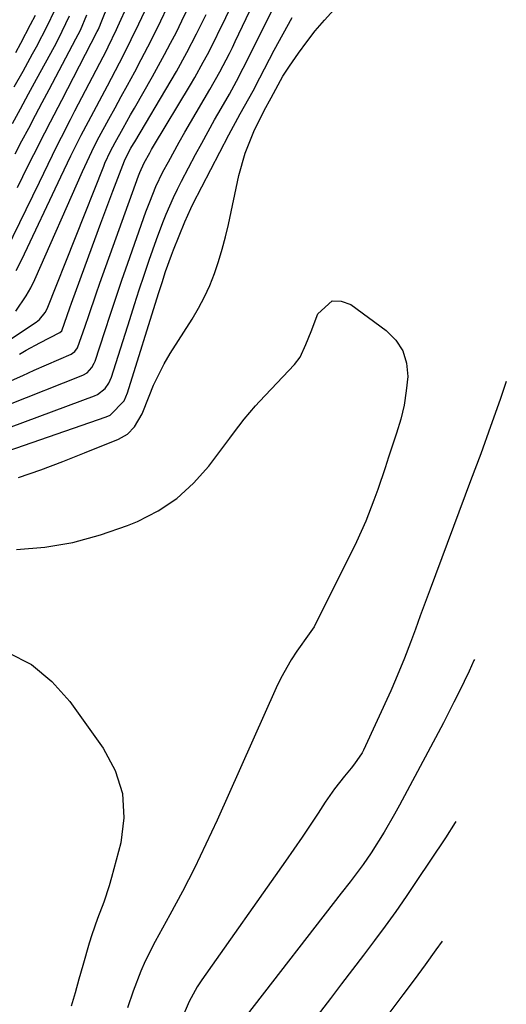
# Model space of a CAD drawing. Units: inches. Extents: x 1900906 to 1906478, y 474888 to 480178.
# Drawn here: x 1906252 to 1906351, y 478892 to 479092 of the extents above; entities that cross this region are included whole.
import ezdxf

# ---------------------------------------------------------------- set-up
doc = ezdxf.new("R2010")
doc.units = ezdxf.units.IN
doc.header["$MEASUREMENT"] = 0
doc.layers.add('7', color=7, linetype='Continuous')
doc.layers.add('8', color=7, linetype='Continuous')

msp = doc.modelspace()

# ---------------------------------------------------------------- linework, layer by layer
at = {"layer": '7', "color": 18}
for points in [[(1906249.64, 479013.96, 1892), (1906264.98, 479020.05, 1892), (1906265.83, 479020.52, 1892), (1906266.81, 479021.58, 1892), (1906267.28, 479022.44, 1892), (1906267.46, 479022.89, 1892), (1906269.41, 479028.91, 1892), (1906270.55, 479032.38, 1892), (1906271.71, 479035.85, 1892), (1906272.89, 479039.31, 1892), (1906274.09, 479042.77, 1892), (1906277.76, 479053.16, 1892), (1906278.52, 479055.23, 1892), (1906279.76, 479058.29, 1892), (1906281.21, 479061.26, 1892), (1906282.32, 479063.34, 1892), (1906284.51, 479067.34, 1892), (1906285.64, 479069.32, 1892), (1906286.79, 479071.29, 1892), (1906290.73, 479078, 1892), (1906292.77, 479081.61, 1892), (1906294.68, 479085.29, 1892), (1906295.29, 479086.53, 1892), (1906295.89, 479087.77, 1892), (1906309.08, 479115.52, 1892)], [(1906244.53, 479007.4, 1894), (1906267.36, 479015.8, 1894), (1906267.96, 479016.08, 1894), (1906269.48, 479017.32, 1894), (1906270.23, 479018.42, 1894), (1906270.51, 479019.03, 1894), (1906270.75, 479019.65, 1894), (1906274.48, 479031.35, 1894), (1906275.44, 479034.36, 1894), (1906276.42, 479037.36, 1894), (1906277.42, 479040.35, 1894), (1906278.44, 479043.34, 1894), (1906279.9, 479047.56, 1894), (1906281.19, 479051.01, 1894), (1906281.88, 479052.73, 1894), (1906283.35, 479056.11, 1894), (1906284.16, 479057.77, 1894), (1906284.99, 479059.42, 1894), (1906287.81, 479064.78, 1894), (1906289.07, 479067.14, 1894), (1906290.35, 479069.49, 1894), (1906291.66, 479071.83, 1894), (1906292.99, 479074.16, 1894), (1906294.69, 479077.08, 1894), (1906296.13, 479079.67, 1894), (1906297.5, 479082.3, 1894), (1906297.95, 479083.18, 1894), (1906298.39, 479084.07, 1894), (1906306.89, 479101.17, 1894)], [(1906251.46, 479041.24, 1882), (1906252.6, 479043.48, 1882), (1906260.53, 479060.3, 1882), (1906261.21, 479061.72, 1882), (1906262.56, 479064.54, 1882), (1906264.64, 479068.76, 1882), (1906266.1, 479071.53, 1882), (1906269.94, 479078.72, 1882), (1906270.77, 479080.28, 1882), (1906272.4, 479083.41, 1882), (1906273.21, 479084.98, 1882), (1906274.8, 479088.14, 1882), (1906276.33, 479091.33, 1882), (1906278.09, 479095.05, 1882)], [(1906251.7, 479058.14, 1878), (1906253.91, 479062.59, 1878), (1906255.03, 479064.81, 1878), (1906257.28, 479069.24, 1878), (1906258.42, 479071.45, 1878), (1906260.69, 479075.87, 1878), (1906267.89, 479089.78, 1878), (1906268.07, 479090.13, 1878), (1906268.47, 479091.05, 1878), (1906268.55, 479091.24, 1878), (1906270.39, 479095.76, 1878)], [(1906245.18, 479023.96, 1886), (1906255.5, 479030.8, 1886), (1906256.2, 479031.34, 1886), (1906257.33, 479032.72, 1886), (1906257.73, 479033.52, 1886), (1906269.21, 479062.42, 1886), (1906269.46, 479063.04, 1886), (1906270.57, 479065.47, 1886), (1906271.5, 479067.24, 1886), (1906273.13, 479070.13, 1886), (1906274.66, 479072.84, 1886), (1906275.42, 479074.19, 1886), (1906279.08, 479080.63, 1886), (1906280.33, 479082.87, 1886), (1906281.56, 479085.12, 1886), (1906282.75, 479087.39, 1886), (1906283.93, 479089.67, 1886), (1906285.07, 479091.97, 1886), (1906286.19, 479094.28, 1886)], [(1906250.68, 479071.08, 1874), (1906252.32, 479074.09, 1874), (1906253.96, 479077.1, 1874), (1906255.6, 479080.11, 1874), (1906259.2, 479086.74, 1874), (1906259.74, 479087.76, 1874), (1906260.79, 479089.81, 1874), (1906262.25, 479092.95, 1874)], [(1906251.07, 479078.57, 1872), (1906252.84, 479081.74, 1872), (1906254.78, 479085.21, 1872), (1906255.57, 479086.65, 1872), (1906257.83, 479091.01, 1872), (1906259.24, 479093.97, 1872)], [(1906251.23, 479064.94, 1876), (1906252.6, 479067.55, 1876), (1906253.98, 479070.16, 1876), (1906255.36, 479072.77, 1876), (1906256.74, 479075.38, 1876), (1906258.12, 479077.99, 1876), (1906263.56, 479088.26, 1876), (1906264.47, 479090.07, 1876), (1906265.81, 479093.16, 1876)], [(1906251.36, 479033.01, 1884), (1906253.49, 479036.12, 1884), (1906254.4, 479037.77, 1884), (1906255.23, 479039.47, 1884), (1906264.9, 479061.36, 1884), (1906265.82, 479063.39, 1884), (1906267.26, 479066.41, 1884), (1906268.28, 479068.4, 1884), (1906270.25, 479072.01, 1884), (1906271.5, 479074.3, 1884), (1906272.76, 479076.59, 1884), (1906274, 479078.89, 1884), (1906275.48, 479081.61, 1884), (1906276.82, 479084.12, 1884), (1906278.14, 479086.65, 1884), (1906279.43, 479089.19, 1884), (1906280.8, 479091.94, 1884), (1906282.09, 479094.61, 1884)], [(1906251.93, 478999.26, 1898), (1906256.43, 479000.84, 1898), (1906260.89, 479002.51, 1898), (1906265.33, 479004.25, 1898), (1906272.22, 479007.03, 1898), (1906274, 479008.04, 1898), (1906275.44, 479009.51, 1898), (1906277.03, 479012.21, 1898), (1906278.39, 479015.75, 1898), (1906279.3, 479018, 1898), (1906281.45, 479022.32, 1898), (1906282.69, 479024.41, 1898), (1906287.14, 479031.39, 1898), (1906288.45, 479033.61, 1898), (1906289.66, 479035.89, 1898), (1906290.71, 479038.24, 1898), (1906291.66, 479040.64, 1898), (1906292.48, 479043.09, 1898), (1906293.24, 479045.57, 1898), (1906293.89, 479048.07, 1898), (1906294.48, 479050.59, 1898), (1906296.6, 479060.53, 1898), (1906297.86, 479065.08, 1898), (1906299.65, 479069.46, 1898), (1906301.72, 479073.74, 1898), (1906303.14, 479076.33, 1898), (1906305.53, 479080.69, 1898), (1906306.89, 479082.77, 1898), (1906308.71, 479085.39, 1898), (1906310.38, 479087.69, 1898), (1906312.11, 479089.93, 1898), (1906313.95, 479092.09, 1898), (1906315.85, 479094.2, 1898)], [(1906252.11, 479024.32, 1888), (1906253.48, 479025.1, 1888), (1906256.24, 479026.59, 1888), (1906260.33, 479028.67, 1888), (1906260.69, 479029.03, 1888), (1906262.33, 479033.71, 1888), (1906262.66, 479034.62, 1888), (1906266.18, 479044.27, 1888), (1906267.39, 479047.55, 1888), (1906268.6, 479050.84, 1888), (1906269.84, 479054.11, 1888), (1906271.08, 479057.38, 1888), (1906273.42, 479063.5, 1888), (1906274.07, 479064.92, 1888), (1906274.73, 479066.07, 1888), (1906275.25, 479066.96, 1888), (1906275.51, 479067.4, 1888), (1906282.86, 479079.8, 1888), (1906283.95, 479081.68, 1888), (1906286.06, 479085.48, 1888), (1906288.05, 479089.33, 1888), (1906289.97, 479093.23, 1888)], [(1906239.64, 479001.13, 1896), (1906269.73, 479011.55, 1896), (1906270.5, 479011.89, 1896), (1906273.38, 479014.85, 1896), (1906274.04, 479016.42, 1896), (1906280.33, 479036.6, 1896), (1906281.04, 479038.84, 1896), (1906281.76, 479041.07, 1896), (1906282.94, 479044.39, 1896), (1906283.37, 479045.48, 1896), (1906285.65, 479051.16, 1896), (1906286.84, 479053.85, 1896), (1906287.28, 479054.72, 1896), (1906294.57, 479068.81, 1896), (1906296.84, 479073.03, 1896), (1906298.63, 479076.17, 1896), (1906299.49, 479077.73, 1896), (1906300.87, 479080.37, 1896), (1906303.8, 479086, 1896), (1906305.58, 479089.31, 1896), (1906307.42, 479092.6, 1896)], [(1906350.85, 479018.73, 1898), (1906349.59, 479015.1, 1898), (1906347.64, 479009.58, 1898), (1906345.65, 479004.07, 1898), (1906343.62, 478998.58, 1898), (1906335.43, 478976.59, 1898), (1906334.42, 478973.88, 1898), (1906333.41, 478971.17, 1898), (1906332.41, 478968.46, 1898), (1906331.4, 478965.75, 1898), (1906330.19, 478962.58, 1898), (1906328.37, 478958.17, 1898), (1906327.4, 478955.99, 1898), (1906321.87, 478943.89, 1898), (1906321.63, 478943.4, 1898), (1906320.09, 478941.12, 1898), (1906319.4, 478940.26, 1898), (1906318.01, 478938.61, 1898), (1906316, 478936.05, 1898), (1906314.14, 478933.38, 1898), (1906312.7, 478931.16, 1898), (1906311.07, 478928.7, 1898), (1906309.43, 478926.25, 1898), (1906307.76, 478923.81, 1898), (1906306.07, 478921.39, 1898), (1906289.1, 478897.34, 1898), (1906288.16, 478895.9, 1898), (1906286.51, 478892.88, 1898), (1906284.86, 478888.96, 1898)], [(1906249.78, 478963.75, 1902), (1906254.54, 478961.29, 1902), (1906258.66, 478957.86, 1902), (1906262.34, 478953.77, 1902), (1906269.1, 478944.34, 1902), (1906271.49, 478939.81, 1902), (1906273.02, 478935.13, 1902), (1906273.27, 478930.2, 1902), (1906272.65, 478925.12, 1902), (1906270.81, 478918.09, 1902), (1906270.33, 478916.4, 1902), (1906269.22, 478913.06, 1902), (1906267.95, 478909.78, 1902), (1906266.79, 478906.45, 1902), (1906266.27, 478904.77, 1902), (1906264.95, 478900.21, 1902), (1906264.17, 478897.45, 1902), (1906263.42, 478894.68, 1902), (1906262.58, 478891.94, 1902)], [(1906344.38, 478962.3, 1896), (1906344.28, 478962.09, 1896), (1906343.29, 478959.97, 1896), (1906341.26, 478955.75, 1896), (1906340.22, 478953.65, 1896), (1906338.1, 478949.48, 1896), (1906337.01, 478947.41, 1896), (1906329.22, 478932.79, 1896), (1906328.2, 478930.93, 1896), (1906326.08, 478927.25, 1896), (1906323.47, 478923.08, 1896), (1906321.81, 478920.69, 1896), (1906319.17, 478917.19, 1896), (1906317.39, 478914.88, 1896), (1906298.08, 478889.97, 1896)], [(1906340.62, 478929.46, 1894), (1906340.49, 478929.21, 1894), (1906338.51, 478926.14, 1894), (1906332.6, 478917.26, 1894), (1906330.53, 478914.22, 1894), (1906328.43, 478911.2, 1894), (1906326.28, 478908.22, 1894), (1906324.1, 478905.26, 1894), (1906321.88, 478902.33, 1894), (1906319.66, 478899.4, 1894), (1906317.43, 478896.47, 1894), (1906315.19, 478893.55, 1894), (1906306.89, 478882.73, 1894)], [(1906337.84, 478905.13, 1892), (1906336.58, 478903.38, 1892), (1906334.37, 478900.32, 1892), (1906332.13, 478897.28, 1892), (1906329.87, 478894.26, 1892), (1906322.55, 478884.54, 1892)]]:
    msp.add_polyline3d(points, dxfattribs=at)
at = {"layer": '8', "color": 18}
for points in [[(1906250.49, 479018.94, 1890), (1906252.79, 479019.99, 1890), (1906255.1, 479021.03, 1890), (1906262.6, 479024.32, 1890), (1906262.88, 479024.46, 1890), (1906263.36, 479024.83, 1890), (1906263.91, 479025.57, 1890), (1906265.42, 479029.94, 1890), (1906266.15, 479032.14, 1890), (1906267.66, 479036.52, 1890), (1906268.44, 479038.71, 1890), (1906276.26, 479060.45, 1890), (1906276.52, 479061.13, 1890), (1906277.42, 479063.12, 1890), (1906278.54, 479065.15, 1890), (1906278.92, 479065.81, 1890), (1906279.31, 479066.47, 1890), (1906286.77, 479078.92, 1890), (1906287.67, 479080.45, 1890), (1906289.4, 479083.55, 1890), (1906290.24, 479085.11, 1890), (1906291.85, 479088.28, 1890), (1906292.63, 479089.88, 1890), (1906293.4, 479091.48, 1890), (1906303.35, 479112.65, 1890)], [(1906249.51, 479045.44, 1880), (1906256.15, 479059.22, 1880), (1906257.03, 479061.05, 1880), (1906257.92, 479062.86, 1880), (1906259.71, 479066.49, 1880), (1906260.61, 479068.3, 1880), (1906262.45, 479071.91, 1880), (1906263.37, 479073.7, 1880), (1906269.81, 479086.08, 1880), (1906270.11, 479086.66, 1880), (1906271.81, 479090.2, 1880), (1906272.08, 479090.79, 1880), (1906276.25, 479100.07, 1880)], [(1906251.35, 479085.54, 1870), (1906252.38, 479087.4, 1870), (1906254.38, 479091.17, 1870), (1906255.34, 479093.07, 1870)], [(1906309.01, 479023.67, 1900), (1906310.21, 479026.25, 1900), (1906311.25, 479028.91, 1900), (1906312.65, 479032.47, 1900), (1906315.52, 479035.08, 1900), (1906317.34, 479035.07, 1900), (1906319.35, 479034.39, 1900), (1906326.49, 479029.11, 1900), (1906328.41, 479027.15, 1900), (1906329.86, 479024.98, 1900), (1906330.59, 479022.47, 1900), (1906330.85, 479019.73, 1900), (1906330.55, 479016.82, 1900), (1906330.1, 479013.93, 1900), (1906329.43, 479011.09, 1900), (1906328.61, 479008.27, 1900), (1906326.99, 479003.4, 1900), (1906326.26, 479001.21, 1900), (1906324.77, 478996.85, 1900), (1906324.01, 478994.67, 1900), (1906322.36, 478990.38, 1900), (1906321.42, 478988.27, 1900), (1906320.44, 478986.19, 1900), (1906311.89, 478968.97, 1900), (1906310.85, 478967.54, 1900), (1906308.38, 478964.04, 1900), (1906307.21, 478962.25, 1900), (1906305.11, 478958.53, 1900), (1906304.18, 478956.6, 1900), (1906292.18, 478929.68, 1900), (1906289.94, 478924.82, 1900), (1906287.61, 478920, 1900), (1906285.16, 478915.24, 1900), (1906282.63, 478910.52, 1900), (1906279.61, 478905.06, 1900), (1906277.6, 478901.08, 1900), (1906276.71, 478899.04, 1900), (1906275.15, 478894.99, 1900), (1906274.04, 478891.64, 1900)], [(1906251.48, 478984.62, 1900), (1906257.27, 478985.15, 1900), (1906262.96, 478986.07, 1900), (1906268.53, 478987.59, 1900), (1906274.02, 478989.51, 1900), (1906276.06, 478990.35, 1900), (1906280.21, 478992.47, 1900), (1906284.06, 478994.98, 1900), (1906287.44, 478998.08, 1900), (1906290.53, 479001.58, 1900), (1906294.77, 479007.27, 1900), (1906295.49, 479008.23, 1900), (1906297.69, 479011.07, 1900), (1906300.01, 479013.81, 1900), (1906300.82, 479014.7, 1900), (1906307.86, 479022.19, 1900), (1906309.01, 479023.67, 1900)]]:
    msp.add_polyline3d(points, dxfattribs=at)

doc.saveas('drawing.dxf')
